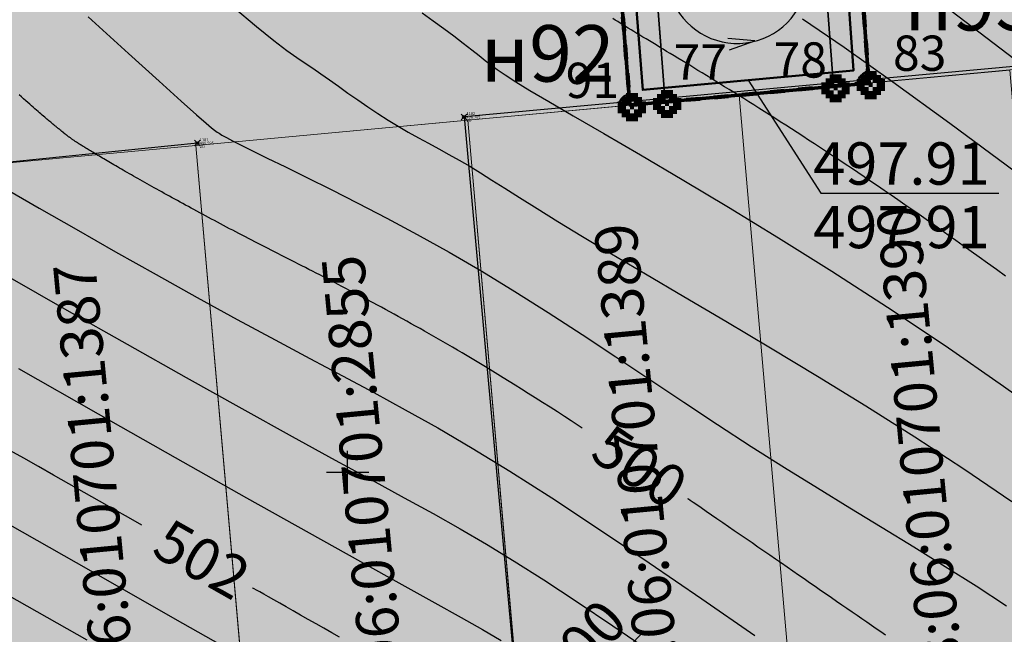
# Model space of a CAD drawing. Units: metres. Extents: x 3325067 to 6657753, y 371267 to 749989.
# Drawn here: x 3328827 to 3328897, y 374989 to 375032 of the extents above; entities that cross this region are included whole.
import ezdxf
from ezdxf import colors
from ezdxf.entities.mleader import LeaderData, LeaderLine
from ezdxf.enums import TextEntityAlignment as Align
from ezdxf.math import Vec2, Vec3

# ---------------------------------------------------------------- set-up
doc = ezdxf.new("R2010")
doc.units = ezdxf.units.M
doc.header["$PDMODE"] = 35
doc.header["$PDSIZE"] = 0.2
doc.linetypes.add('CONTI', pattern=[0])
doc.linetypes.add('STRIH', pattern=[2, 1, -1])
doc.layers.get('0').update_dxf_attribs({"lineweight": 50})
for name, color, linetype in [('38', 56, 'Continuous'), ('Горизонтали--LBL', 22, 'Continuous'), ('Горизонтали--MAJ', 22, 'Continuous'), ('Горизонтали--MIN', 32, 'Continuous'), ('Забор деревянный', 7, 'g5_475_1'), ('Код', 7, 'Continuous'), ('Координатная сетка', 7, 'Continuous'), ('кювет', 7, 'Continuous'), ('Направление движения', 250, 'Continuous'), ('Номер', 7, 'Continuous'), ('Отметка', 7, 'Continuous'), ('Пикет', 7, 'Continuous'), ('Поворотные точки ЗУ', 7, 'Continuous')]:
    doc.layers.add(name, color=color, linetype=linetype)
for name, color, linetype, lineweight in [('верт.план', 10, 'Continuous', 30), ('Дорога гравийная', 250, 'Continuous', 50), ('зем уч', 250, 'Continuous', 30), ('зем. населен пунктов', 31, 'Continuous', 60), ('ЗРО', 5, 'Continuous', 70), ('КрЛ', 250, 'Continuous', 70), ('ОхрзВодовода', 112, 'Continuous', 30), ('ОхрЗОсущ ВЛ', 252, 'Continuous', 30), ('Терр ПП', 1, 'STRIH', 140), ('точки №', 250, 'Continuous', 50)]:
    doc.layers.add(name, color=color, linetype=linetype, lineweight=lineweight)
doc.styles.get("Standard").update_dxf_attribs({"font": 'isocpeui.ttf', "height": 3})
doc.styles.add('Times New Roman', font='times.ttf')
doc.styles.add('ЕСКД (ГОСТ)', font='ESKDU.shx')
doc.linetypes.add('g5_475_1', pattern='A,1.25,[25,GUGK_2005.shx,S=0.4,R=0,X=0,Y=0],1.25', length=2.5)
doc.linetypes.add('ДЕР_ЗАБОР', pattern='A,2.5,[130,ltypeshp.shx,S=0.4,R=0,X=0,Y=0.4],2.5', length=5)
doc.dimstyles.new('ISO-25', dxfattribs={"dimtxt": 3, "dimasz": 0.8, "dimexe": 1.25, "dimexo": 0.625, "dimtad": 1, "dimzin": 1, "dimdsep": 46, "dimtxsty": 'Standard', "dimblk": 'OBLIQUE', "dimcen": 2.5, "dimclrd": 256, "dimclre": 256, "dimclrt": 256, "dimadec": 0, "dimazin": 0, "dimtfac": 1, "dimtmove": 0, "dimatfit": 3, "dimldrblk": 'OBLIQUE', "dimfxl": 1, "dimlwd": -1, "dimarcsym": 0})

# ---------------------------------------------------------------- blocks, each defined once
blk = doc.blocks.new('g5_012')
at = {"color": 92}
for points in [[(0, -1.5), (0, 1.5)], [(-1.5, 0), (1.5, 0)]]:
    blk.add_lwpolyline(points, dxfattribs=at)
blk = doc.blocks.new('поворот')
at = {"layer": 'Направление движения'}
for points in [[(3328713.861, 375054.544), (3328713.328, 375056.278), (3328713.127, 375054.483)], [(3328703.126, 375055.878), (3328703.567, 375054.119), (3328703.862, 375055.9)], [(3328707.343, 375049.825), (3328709.186, 375050.266), (3328707.314, 375050.638)]]:
    blk.add_lwpolyline(points, dxfattribs=at)
blk.add_arc((3328708.447, 375055.182), 4.994, 113.33052, 59.1307, dxfattribs=at)
blk = doc.blocks.new('_None')
blk = doc.blocks.new('B841')
at = {"layer": 'Поворотные точки ЗУ', "color": 7}
for points in [[(-0.284188, 0.85525), (0.572875, 0.85525), (-0.284188, 0.569563), (0.572875, 0.569563)], [(-0.855563, 0.283875), (-0.569875, 0.283875), (-0.855563, -0.001812), (-0.569875, -0.001812)], [(-0.569875, 0.569563), (-0.284188, 0.569563), (-0.569875, 0.283875), (-0.284188, 0.283875)], [(0.572875, 0.569563), (0.858562, 0.569563), (0.572875, 0.283875), (0.858562, 0.283875)], [(0.858562, 0.283875), (1.14425, 0.283875), (0.858562, -0.001812), (1.14425, -0.001812)], [(-0.855563, -0.001812), (-0.569875, -0.001812), (-0.855563, -0.2875), (-0.569875, -0.2875)], [(-0.855563, -0.2875), (-0.569875, -0.2875), (-0.855563, -0.573187), (-0.569875, -0.573187)], [(-0.569875, -0.573187), (-0.284188, -0.573187), (-0.569875, -0.858875), (-0.284188, -0.858875)], [(0.0015, -0.001812), (0.287187, -0.001812), (0.0015, -0.2875), (0.287187, -0.2875)], [(0.572875, -0.573187), (0.858562, -0.573187), (0.572875, -0.858875), (0.858562, -0.858875)], [(0.858562, -0.001812), (1.14425, -0.001812), (0.858562, -0.2875), (1.14425, -0.2875)], [(0.858562, -0.2875), (1.14425, -0.2875), (0.858562, -0.573187), (1.14425, -0.573187)], [(-0.284188, -0.858875), (0.572875, -0.858875), (-0.284188, -1.144562), (0.572875, -1.144562)]]:
    blk.add_solid(points, dxfattribs=at)
at = {"layer": 'Поворотные точки ЗУ', "color": 255}
for points in [[(-0.569875, 0.283875), (0.0015, 0.283875), (-0.569875, -0.001812), (0.0015, -0.001812)], [(-0.284188, 0.569563), (0.572875, 0.569563), (-0.284188, 0.283875), (0.572875, 0.283875)], [(0.287187, 0.283875), (0.858562, 0.283875), (0.287187, -0.001812), (0.858562, -0.001812)], [(-0.569875, -0.001812), (-0.284188, -0.001812), (-0.569875, -0.2875), (-0.284188, -0.2875)], [(-0.569875, -0.2875), (0.0015, -0.2875), (-0.569875, -0.573187), (0.0015, -0.573187)], [(-0.284188, -0.573187), (0.572875, -0.573187), (-0.284188, -0.858875), (0.572875, -0.858875)], [(0.287187, -0.2875), (0.858562, -0.2875), (0.287187, -0.573187), (0.858562, -0.573187)], [(0.572875, -0.001812), (0.858562, -0.001812), (0.572875, -0.2875), (0.858562, -0.2875)]]:
    blk.add_solid(points, dxfattribs=at)
blk = doc.blocks.new('_Oblique')
at = {"color": 0, "linetype": 'ByBlock', "lineweight": -2}
blk.add_line((-0.5, -0.5), (0.5, 0.5), dxfattribs=at)
blk = doc.blocks.new('*D316')
at = {"layer": 'Defpoints', "color": 0, "linetype": 'CONTI', "transparency": 16777216}
for p in [(3328864.011, 374981.268, -111111), (3328859.918, 374976.88, -111111)]:
    blk.add_point(p, dxfattribs=at)
at = {"layer": 'кювет', "transparency": 16777216}
blk.add_line((3328870.913, 374988.665), (3328859.918, 374976.88), dxfattribs=at)
at = {"layer": 'кювет', "linetype": 'CONTI', "transparency": 16777216, "xscale": 0.8, "yscale": 0.8, "zscale": 0.8, "rotation": 226.9870687350462}
blk.add_blockref('_Oblique', (3328859.918, 374976.88), dxfattribs=at)
at = {"layer": 'кювет', "linetype": 'CONTI', "transparency": 16777216, "insert": (3328865.593, 374986.078), "char_height": 3, "attachment_point": 5, "rotation": 46.98707}
blk.add_mtext('R6.00', dxfattribs=at)

msp = doc.modelspace()

# ---------------------------------------------------------------- hatches: boundary and pattern name
at = {"layer": 'зем. населен пунктов'}
h = msp.add_hatch(color=256, dxfattribs=at)
h.dxf.hatch_style = 1
h.paths.add_polyline_path([(3328648.08, 375099.479), (3328646.31, 375091.959), (3328661.84, 375062.799), (3328703.84, 375011.149), (3328706.66, 374898.359), (3328724.44, 374887.889), (3328755.45, 374876.059), (3328768.55, 374850.319), (3328765.09, 374735.759), (3328780.99, 374554.059), (3328749.21, 374504.669), (3328765.96, 374478.959), (3328775.854, 374461.711), (3328790.9, 374431.729), (3328929.918, 374390.957), (3328942.709, 374386.697), (3328945.669, 374385.513), (3329038.443, 374333.048), (3329069.98, 374331.159), (3329154.028, 374326.16), (3329202.501, 374312.408), (3329300.78, 374299.859), (3329301.43, 374302.459), (3329416.62, 374305.939), (3329556.51, 374336.649), (3329556.61, 374333.719), (3329695.31, 374365.969), (3329858.963, 374376.245), (3329902.99, 374379.009), (3330020.85, 374374.439), (3330089.851, 374390.232), (3330159.02, 374381.929), (3330199.29, 374393.699), (3330231.642, 374407.34), (3330232.6, 374404.809), (3330262.07, 374390.659), (3330402.49, 374420.389), (3330398.84, 374429.749), (3330525.22, 374467.409), (3330581.9, 374494.699), (3330424.08, 374874.419), (3330302.9, 374830.459), (3330267.68, 374815.369), (3330245.3, 374803.859), (3330206.31, 375031.465), (3330210.92, 375178.469), (3330195.46, 375199.819), (3330127.4, 375175.059), (3330067.02, 375163.109), (3330044.8, 375170.289), (3330041.73, 375191.879), (3330056.77, 375207.489), (3330535.278, 375294.287), (3330396.963, 375543.579), (3328509.617, 375366.4), (3328557.02, 375085.429)])
at = {"layer": 'ОхрзВодовода', "transparency": 33554556}
h = msp.add_hatch(dxfattribs=at)
h.set_pattern_fill('ANSI31', color=256, scale=20)
h.set_pattern_definition([(45, (0, 0), (-1.767766953, 1.767766953), [])])
edge = h.paths.add_edge_path()
edge.add_arc((3328981.306, 375077.936), 5, 3.72395, 183.72395)
edge.add_line((3328976.317, 375077.611), (3328982.272, 374986.105))
edge.add_line((3328982.272, 374986.105), (3328999.203, 374828.704))
edge.add_arc((3329004.174, 374829.239), 5, 186.13922, 366.13922)
edge.add_line((3329009.145, 374829.774), (3328992.238, 374986.965))
edge.add_line((3328992.238, 374986.965), (3328986.295, 375078.261))
edge = h.paths.add_edge_path()
edge.add_arc((3328776.169, 375123.783), 5, 2.60694, 182.60694)
edge.add_line((3328771.174, 375123.556), (3328771.601, 375114.192))
edge.add_line((3328771.601, 375114.192), (3328771.475, 375084.199))
edge.add_arc((3328776.475, 375084.178), 5, 179.76029, 359.76029)
edge.add_line((3328781.475, 375084.157), (3328781.601, 375114.398))
edge.add_line((3328781.601, 375114.398), (3328781.164, 375124.01))
edge = h.paths.add_edge_path()
edge.add_arc((3329452.488, 374428.197), 5, 192.32349, 372.32349)
edge.add_line((3329457.373, 374429.264), (3329442.756, 374496.17))
edge.add_line((3329442.756, 374496.17), (3329427.975, 374554.988))
edge.add_line((3329427.975, 374554.988), (3329400.625, 374635.98))
edge.add_line((3329400.625, 374635.98), (3329387.209, 374678.072))
edge.add_line((3329387.209, 374678.072), (3329365.854, 374741.986))
edge.add_line((3329365.854, 374741.986), (3329350.002, 374791.913))
edge.add_line((3329350.002, 374791.913), (3329337.487, 374830.466))
edge.add_line((3329337.487, 374830.466), (3329327.12, 374866.436))
edge.add_line((3329327.12, 374866.436), (3329305.331, 374937.86))
edge.add_arc((3329300.549, 374936.401), 5, 16.96462, 196.96462)
edge.add_line((3329295.767, 374934.942), (3329317.532, 374863.592))
edge.add_line((3329317.532, 374863.592), (3329327.925, 374827.536))
edge.add_line((3329327.925, 374827.536), (3329340.48, 374788.857))
edge.add_line((3329340.48, 374788.857), (3329356.346, 374738.888))
edge.add_line((3329356.346, 374738.888), (3329377.703, 374674.968))
edge.add_line((3329377.703, 374674.968), (3329391.123, 374632.862))
edge.add_line((3329391.123, 374632.862), (3329418.373, 374552.166))
edge.add_line((3329418.373, 374552.166), (3329433.02, 374493.884))
edge.add_line((3329433.02, 374493.884), (3329447.603, 374427.13))
edge = h.paths.add_edge_path()
edge.add_arc((3329436.177, 374882.391), 5, 18.80945, 198.80945, ccw=False)
edge.add_line((3329440.91, 374884.003), (3329459.88, 374828.309))
edge.add_line((3329459.88, 374828.309), (3329473.191, 374791.318))
edge.add_line((3329473.191, 374791.318), (3329496.225, 374728.443))
edge.add_line((3329496.225, 374728.443), (3329524.471, 374651.299))
edge.add_line((3329524.471, 374651.299), (3329565.977, 374511.769))
edge.add_arc((3329561.185, 374510.343), 5, -163.43382, 16.56618, ccw=False)
edge.add_line((3329556.393, 374508.917), (3329514.975, 374648.151))
edge.add_line((3329514.975, 374648.151), (3329486.835, 374725.003))
edge.add_line((3329486.835, 374725.003), (3329463.791, 374787.906))
edge.add_line((3329463.791, 374787.906), (3329450.442, 374825.003))
edge.add_line((3329450.442, 374825.003), (3329431.444, 374880.779))
edge = h.paths.add_edge_path()
edge.add_arc((3329585.47, 375063.605), 5, 21.81276, 201.81276, ccw=False)
edge.add_line((3329590.112, 375065.463), (3329615.554, 375001.895))
edge.add_line((3329615.554, 375001.895), (3329640.68, 374936.077))
edge.add_line((3329640.68, 374936.077), (3329665.216, 374870.26))
edge.add_line((3329665.216, 374870.26), (3329688.717, 374807.629))
edge.add_line((3329688.717, 374807.629), (3329715.173, 374739.766))
edge.add_line((3329715.173, 374739.766), (3329739.814, 374677.711))
edge.add_line((3329739.814, 374677.711), (3329811.854, 374497.322))
edge.add_line((3329811.854, 374497.322), (3329834.755, 374435.639))
edge.add_line((3329834.755, 374435.639), (3329837.178, 374404.525))
edge.add_arc((3329832.193, 374404.137), 5, -175.54656, 4.45344, ccw=False)
edge.add_line((3329827.208, 374403.749), (3329824.893, 374433.469))
edge.add_line((3329824.893, 374433.469), (3329802.522, 374493.726))
edge.add_line((3329802.522, 374493.726), (3329730.524, 374674.011))
edge.add_line((3329730.524, 374674.011), (3329705.867, 374736.104))
edge.add_line((3329705.867, 374736.104), (3329679.377, 374804.057))
edge.add_line((3329679.377, 374804.057), (3329655.85, 374866.756))
edge.add_line((3329655.85, 374866.756), (3329631.324, 374932.547))
edge.add_line((3329631.324, 374932.547), (3329606.24, 374998.253))
edge.add_line((3329606.24, 374998.253), (3329580.828, 375061.747))
edge = h.paths.add_edge_path()
edge.add_arc((3329501.41, 374996.681), 5, 19.13485, 199.13485, ccw=False)
edge.add_line((3329506.134, 374998.32), (3329529.809, 374930.083))
edge.add_line((3329529.809, 374930.083), (3329540.906, 374896.992))
edge.add_line((3329540.906, 374896.992), (3329598.626, 374739.414))
edge.add_line((3329598.626, 374739.414), (3329623.681, 374672.719))
edge.add_line((3329623.681, 374672.719), (3329665.77, 374550.764))
edge.add_line((3329665.77, 374550.764), (3329707.777, 374430.242))
edge.add_arc((3329703.056, 374428.596), 5, -160.78431, 19.21569, ccw=False)
edge.add_line((3329698.335, 374426.95), (3329656.322, 374547.488))
edge.add_line((3329656.322, 374547.488), (3329614.273, 374669.329))
edge.add_line((3329614.273, 374669.329), (3329589.25, 374735.936))
edge.add_line((3329589.25, 374735.936), (3329531.468, 374893.682))
edge.add_line((3329531.468, 374893.682), (3329520.345, 374926.855))
edge.add_line((3329520.345, 374926.855), (3329496.686, 374995.042))
at = {"layer": 'ОхрЗОсущ ВЛ', "transparency": 33554556}
h = msp.add_hatch(dxfattribs=at)
h.set_pattern_fill('ANSI37', color=256, scale=20)
h.set_pattern_definition([(45, (0, 0), (-1.767766953, 1.767766953), []), (135, (0, 0), (-1.767766953, -1.767766953), [])])
h.paths.add_polyline_path([(3329189.313, 374957.813), (3329158.012, 375147.128), (3329274.566, 375142.661), (3329293.003, 375001.952, 1), (3329297.465, 375002.537), (3329278.534, 375147.013), (3329157.262, 375151.66), (3329157.157, 375152.299), (3329066.773, 375128.023), (3329061.774, 375127.884), (3328970.945, 375121.359), (3328877.803, 375116.62), (3328785.207, 375108.175), (3328696.838, 375100.972, 1), (3328697.204, 375096.486), (3328785.595, 375103.691), (3328878.121, 375112.13), (3328971.221, 375116.867), (3329057.552, 375123.07), (3329104.069, 374838.619), (3329222.999, 374854.09), (3329326.194, 374482.862), (3329340.657, 374418.4, 0.999908), (3329345.049, 374419.385), (3329332.433, 374476.054), (3329387.067, 374480.265), (3329447.606, 374487.562), (3329452.628, 374459.475, 1), (3329457.058, 374460.267), (3329452.081, 374488.1), (3329554.215, 374500.333), (3329577.229, 374425.73, 1), (3329581.529, 374427.056), (3329558.728, 374500.97), (3329624.437, 374508.695), (3329683.273, 374512.111), (3329791.573, 374519.344), (3329821.482, 374440.645, 1.000001), (3329825.688, 374442.244), (3329795.176, 374522.531), (3329720.619, 374710.977), (3329648.152, 374902.463), (3329613.011, 375000.844), (3329575.783, 375101.248), (3329581.248, 375109.937), (3329587.272, 375114.068), (3329585.433, 375123.159), (3329581.022, 375162.258, 1), (3329576.55, 375161.753), (3329580.983, 375122.459), (3329582.271, 375116.094), (3329577.935, 375113.121), (3329572.032, 375103.737), (3329477.061, 375102.197), (3329525.7, 374936.496), (3329540.333, 374900.346), (3329532.923, 374899.364), (3329480.196, 374896.506), (3329449.922, 374892.239), (3329422.649, 374887.851), (3329331.626, 374874.115), (3329329.22, 374869.039), (3329255.535, 374862.95), (3329226.097, 374859.036)])
h.paths.add_polyline_path([(3329062.33, 375123.285), (3329068.091, 375123.458), (3329153.326, 375146.352), (3329184.702, 374956.586), (3329221.175, 374858.643), (3329108.015, 374843.922)], flags=16)
h.paths.add_polyline_path([(3329227.507, 374854.679), (3329256.017, 374858.474), (3329329.103, 374864.514), (3329358.713, 374772.495), (3329403.129, 374633.667), (3329419.906, 374583.751), (3329446.63, 374493.321), (3329556.084, 374509.923), (3329534.372, 374579.232), (3329528.768, 374598.466), (3329518.51, 374627.258), (3329510.138, 374638.844), (3329551.156, 374644.429, 0.801238), (3329550.413, 374649.879), (3329507.91, 374644.092), (3329499.431, 374683.597), (3329429.394, 374882.735), (3329428.238, 374883.684), (3329450.668, 374887.295), (3329480.681, 374891.525), (3329533.387, 374894.382), (3329541.702, 374895.484), (3329554.374, 374861.696), (3329581.927, 374789.971), (3329613.603, 374700.832), (3329717.164, 374707.479), (3329789.858, 374523.74), (3329682.992, 374516.602), (3329624.044, 374513.18), (3329557.823, 374505.297), (3329451.757, 374492.595), (3329386.625, 374484.744), (3329331.232, 374480.475)], flags=16)
h.paths.add_polyline_path([(3329333.381, 374866.727), (3329334.836, 374869.797), (3329420.97, 374882.865), (3329424.927, 374879.61), (3329494.367, 374682.17), (3329502.744, 374643.142), (3329461.003, 374637.558), (3329454.171, 374643.725), (3329429.495, 374640.238), (3329407.007, 374637.133), (3329363.235, 374773.946)], flags=16)
h.paths.add_polyline_path([(3329483.376, 375097.549), (3329571.558, 375098.979), (3329608.548, 374999.219), (3329643.694, 374900.823), (3329714.984, 374712.448), (3329617.225, 374706.319), (3329586.852, 374791.792), (3329559.282, 374863.56), (3329545.838, 374899.405), (3329530.191, 374938.06)], flags=16)
h.paths.add_polyline_path([(3329408.598, 374632.305), (3329430.186, 374635.286), (3329452.556, 374638.447), (3329459.371, 374632.295), (3329504.608, 374638.347), (3329514.264, 374625.022), (3329524.246, 374597.004), (3329529.825, 374577.857), (3329549.895, 374513.789), (3329450.012, 374498.639), (3329424.436, 374585.182)], flags=16)
at = {"layer": 'точки №'}
h = msp.add_hatch(color=7, dxfattribs=at)
edge = h.paths.add_edge_path()
edge.add_arc((3328886.922, 375027.571), 0.75, 0, 360)
h = msp.add_hatch(color=7, dxfattribs=at)
edge = h.paths.add_edge_path()
edge.add_arc((3328869.998, 375025.999), 0.75, 0, 360)

# ---------------------------------------------------------------- linework, layer by layer
at = {"layer": '38', "color": 56, "lineweight": 20}
for points in [[(3328865.92, 375112.38, -111111), (3328867.56, 375090.84, -111111), (3328869.22, 375069.08, -111111), (3328870.88, 375047.4, -111111), (3328872.49, 375026.23, -111111), (3328884.43, 375027.34, -111111), (3328882.79, 375048.98, -111111), (3328881.18, 375070.14, -111111), (3328879.57, 375091.37, -111111), (3328877.93, 375113.07, -111111), (3328865.92, 375112.38, -111111)], [(3328865.92, 375112.38, -111111), (3328867.56, 375090.84, -111111), (3328869.22, 375069.08, -111111), (3328870.88, 375047.4, -111111), (3328872.49, 375026.23, -111111), (3328884.43, 375027.34, -111111), (3328882.79, 375048.98, -111111), (3328881.18, 375070.14, -111111), (3328879.57, 375091.37, -111111), (3328877.93, 375113.07, -111111), (3328865.92, 375112.38, -111111)], [(3328819.16, 375043.54, -111111), (3328820.67, 375021.42, -111111), (3328872.49, 375026.23, -111111), (3328870.88, 375047.4, -111111), (3328819.16, 375043.54, -111111)], [(3328819.16, 375043.54, -111111), (3328820.67, 375021.42, -111111), (3328872.49, 375026.23, -111111), (3328870.88, 375047.4, -111111), (3328819.16, 375043.54, -111111)], [(3328883.62, 375038.03, -111111), (3328884.43, 375027.34, -111111), (3328936.17, 375032.14, -111111), (3328935.33, 375042.53, -111111), (3328883.62, 375038.03, -111111)], [(3328883.62, 375038.03, -111111), (3328884.43, 375027.34, -111111), (3328936.17, 375032.14, -111111), (3328935.33, 375042.53, -111111), (3328883.62, 375038.03, -111111)], [(3328877.74, 375026.71, -111111), (3328882.25, 374975.03, -111111), (3328901.44, 374976.68, -111111), (3328896.91, 375028.49, -111111), (3328877.74, 375026.71, -111111)], [(3328877.74, 375026.71, -111111), (3328882.25, 374975.03, -111111), (3328901.44, 374976.68, -111111), (3328896.91, 375028.49, -111111), (3328877.74, 375026.71, -111111)], [(3328858.52, 375024.93, -111111), (3328863.03, 374973.38, -111111), (3328882.25, 374975.03, -111111), (3328877.74, 375026.71, -111111), (3328858.52, 375024.93, -111111)], [(3328858.52, 375024.93, -111111), (3328863.03, 374973.38, -111111), (3328882.25, 374975.03, -111111), (3328877.74, 375026.71, -111111), (3328858.52, 375024.93, -111111)], [(3328839.25, 375023.14, -111111), (3328843.32, 374976.72, -111111), (3328862.59, 374978.36, -111111), (3328858.52, 375024.93, -111111), (3328839.25, 375023.14, -111111)], [(3328839.25, 375023.14, -111111), (3328843.32, 374976.72, -111111), (3328862.59, 374978.36, -111111), (3328858.52, 375024.93, -111111), (3328839.25, 375023.14, -111111)], [(3328820.67, 375021.42, -111111), (3328821.21, 375011.44, -111111), (3328823.46, 374969.99, -111111), (3328843.75, 374971.74, -111111), (3328839.25, 375023.14, -111111), (3328820.67, 375021.42, -111111)], [(3328820.67, 375021.42, -111111), (3328821.21, 375011.44, -111111), (3328823.46, 374969.99, -111111), (3328843.75, 374971.74, -111111), (3328839.25, 375023.14, -111111), (3328820.67, 375021.42, -111111)]]:
    msp.add_polyline3d(points, dxfattribs=at)
at = {"layer": 'Горизонтали--MAJ'}
for points in [[(3328896.618, 375013.881), (3328895.966, 375014.354), (3328895.345, 375014.803), (3328894.751, 375015.231), (3328894.179, 375015.642), (3328893.625, 375016.038), (3328893.085, 375016.422), (3328892.554, 375016.798), (3328892.03, 375017.169), (3328891.51, 375017.535), (3328890.996, 375017.895), (3328890.487, 375018.25), (3328889.984, 375018.601), (3328889.486, 375018.946), (3328888.993, 375019.286), (3328888.505, 375019.621), (3328888.023, 375019.951), (3328887.547, 375020.276), (3328887.076, 375020.596), (3328886.61, 375020.911), (3328886.15, 375021.221), (3328885.695, 375021.526), (3328885.245, 375021.827), (3328884.801, 375022.122), (3328884.363, 375022.413), (3328883.929, 375022.7), (3328883.502, 375022.981), (3328883.079, 375023.258), (3328882.662, 375023.531), (3328882.25, 375023.799), (3328881.843, 375024.062), (3328881.442, 375024.322), (3328881.047, 375024.576), (3328880.656, 375024.827), (3328880.271, 375025.073), (3328879.891, 375025.315), (3328879.516, 375025.553), (3328879.147, 375025.787), (3328878.783, 375026.016), (3328878.424, 375026.242), (3328878.071, 375026.463), (3328877.723, 375026.681), (3328877.38, 375026.894), (3328877.042, 375027.104), (3328876.71, 375027.31), (3328876.383, 375027.512), (3328876.061, 375027.71), (3328875.744, 375027.905), (3328875.432, 375028.096), (3328875.126, 375028.284), (3328874.825, 375028.467), (3328874.529, 375028.648), (3328874.238, 375028.825), (3328873.953, 375028.998), (3328873.672, 375029.168), (3328873.397, 375029.335), (3328873.127, 375029.498), (3328872.862, 375029.658), (3328872.602, 375029.815), (3328872.347, 375029.969), (3328872.098, 375030.12), (3328871.853, 375030.267), (3328871.614, 375030.412), (3328871.38, 375030.553), (3328871.151, 375030.692), (3328870.927, 375030.828), (3328870.708, 375030.961), (3328870.494, 375031.091), (3328870.285, 375031.218), (3328870.081, 375031.342), (3328869.882, 375031.464), (3328869.688, 375031.584), (3328869.498, 375031.7), (3328869.314, 375031.814), (3328869.135, 375031.926), (3328868.96, 375032.035), (3328868.79, 375032.142)], [(3328866.627, 375003.115), (3328866.254, 375003.359), (3328865.827, 375003.637), (3328865.358, 375003.94), (3328864.859, 375004.262), (3328864.341, 375004.593), (3328863.816, 375004.928), (3328863.296, 375005.259), (3328862.794, 375005.577), (3328862.318, 375005.877), (3328861.867, 375006.159), (3328861.44, 375006.426), (3328861.031, 375006.679), (3328860.639, 375006.921), (3328860.26, 375007.153), (3328859.891, 375007.378), (3328859.529, 375007.597), (3328859.171, 375007.813), (3328858.816, 375008.025), (3328858.465, 375008.235), (3328858.117, 375008.441), (3328857.773, 375008.644), (3328857.432, 375008.844), (3328857.094, 375009.041), (3328856.76, 375009.235), (3328856.429, 375009.426), (3328856.101, 375009.615), (3328855.776, 375009.801), (3328855.454, 375009.983), (3328855.136, 375010.164), (3328854.82, 375010.341), (3328854.507, 375010.517), (3328854.197, 375010.689), (3328853.89, 375010.86), (3328853.586, 375011.027), (3328853.285, 375011.193), (3328852.986, 375011.356), (3328852.69, 375011.517), (3328852.397, 375011.676), (3328852.106, 375011.833), (3328851.817, 375011.988), (3328851.532, 375012.141), (3328851.248, 375012.292), (3328850.967, 375012.441), (3328850.689, 375012.588), (3328850.413, 375012.733), (3328850.139, 375012.877), (3328849.867, 375013.019), (3328849.597, 375013.16), (3328849.33, 375013.299), (3328849.064, 375013.436), (3328848.801, 375013.572), (3328848.54, 375013.707), (3328848.28, 375013.84), (3328848.023, 375013.972), (3328847.767, 375014.103), (3328847.513, 375014.233), (3328847.261, 375014.361), (3328847.011, 375014.489), (3328846.762, 375014.616), (3328846.515, 375014.741), (3328846.27, 375014.866), (3328846.026, 375014.99), (3328845.783, 375015.114), (3328845.542, 375015.236), (3328845.303, 375015.358), (3328845.065, 375015.479), (3328844.828, 375015.6), (3328844.592, 375015.72), (3328844.358, 375015.84), (3328844.125, 375015.959), (3328843.893, 375016.078), (3328843.662, 375016.197), (3328843.433, 375016.315), (3328843.204, 375016.433), (3328842.977, 375016.551), (3328842.751, 375016.668), (3328842.526, 375016.785), (3328842.302, 375016.902), (3328842.08, 375017.018), (3328841.859, 375017.134), (3328841.639, 375017.249), (3328841.421, 375017.364), (3328841.203, 375017.479), (3328840.988, 375017.593), (3328840.773, 375017.707), (3328840.56, 375017.82), (3328840.349, 375017.933), (3328840.139, 375018.045), (3328839.93, 375018.157), (3328839.723, 375018.268), (3328839.518, 375018.379), (3328839.314, 375018.488), (3328839.112, 375018.598), (3328838.911, 375018.706), (3328838.713, 375018.814), (3328838.516, 375018.921), (3328838.321, 375019.028), (3328838.127, 375019.134), (3328837.936, 375019.238), (3328837.746, 375019.343), (3328837.558, 375019.446), (3328837.372, 375019.548), (3328837.188, 375019.65), (3328837.006, 375019.751), (3328836.826, 375019.851), (3328836.648, 375019.95), (3328836.472, 375020.047), (3328836.299, 375020.144), (3328836.127, 375020.24), (3328835.958, 375020.335), (3328835.79, 375020.429), (3328835.625, 375020.522), (3328835.463, 375020.614), (3328835.302, 375020.705), (3328835.144, 375020.794), (3328834.988, 375020.883), (3328834.835, 375020.97), (3328834.684, 375021.056), (3328834.535, 375021.141), (3328834.389, 375021.224), (3328834.245, 375021.307), (3328834.104, 375021.388), (3328833.966, 375021.468), (3328833.83, 375021.546), (3328833.697, 375021.623), (3328833.566, 375021.699), (3328833.438, 375021.773), (3328833.313, 375021.846), (3328833.19, 375021.918), (3328833.07, 375021.988), (3328832.953, 375022.056), (3328832.839, 375022.123), (3328832.728, 375022.189), (3328832.619, 375022.253), (3328832.514, 375022.316), (3328832.411, 375022.377), (3328832.311, 375022.436), (3328832.214, 375022.494), (3328832.119, 375022.551), (3328832.028, 375022.606), (3328831.939, 375022.66), (3328831.853, 375022.712), (3328831.769, 375022.762), (3328831.688, 375022.812), (3328831.61, 375022.86), (3328831.534, 375022.906), (3328831.461, 375022.952), (3328831.39, 375022.996), (3328831.321, 375023.038), (3328831.254, 375023.08), (3328831.19, 375023.12), (3328831.128, 375023.16), (3328831.068, 375023.198), (3328831.01, 375023.235), (3328830.954, 375023.27), (3328830.9, 375023.305), (3328830.848, 375023.339), (3328830.798, 375023.372), (3328830.75, 375023.404), (3328830.703, 375023.435), (3328830.658, 375023.465), (3328830.615, 375023.494), (3328830.573, 375023.522), (3328830.532, 375023.55), (3328830.494, 375023.576), (3328830.456, 375023.602), (3328830.42, 375023.628), (3328830.385, 375023.652), (3328830.352, 375023.676), (3328830.319, 375023.699), (3328830.288, 375023.722), (3328830.258, 375023.744), (3328830.229, 375023.766), (3328830.2, 375023.787), (3328830.173, 375023.807), (3328830.147, 375023.827), (3328830.121, 375023.847), (3328830.096, 375023.866), (3328830.072, 375023.885), (3328830.048, 375023.903), (3328830.025, 375023.922), (3328830.003, 375023.94), (3328829.981, 375023.957), (3328829.959, 375023.975), (3328829.938, 375023.992), (3328829.917, 375024.009), (3328829.897, 375024.026), (3328829.876, 375024.043), (3328829.856, 375024.06), (3328829.836, 375024.077), (3328829.815, 375024.094), (3328829.795, 375024.11), (3328829.775, 375024.127), (3328829.755, 375024.144), (3328829.734, 375024.161), (3328829.713, 375024.179), (3328829.692, 375024.196), (3328829.67, 375024.214), (3328829.648, 375024.232), (3328829.625, 375024.251), (3328829.601, 375024.27), (3328829.577, 375024.29), (3328829.552, 375024.31), (3328829.525, 375024.331), (3328829.498, 375024.353), (3328829.469, 375024.376), (3328829.439, 375024.401), (3328829.406, 375024.427), (3328829.373, 375024.454), (3328829.337, 375024.483), (3328829.299, 375024.514), (3328829.259, 375024.547), (3328829.216, 375024.582), (3328829.171, 375024.619), (3328829.122, 375024.658), (3328829.072, 375024.701), (3328829.017, 375024.746), (3328828.96, 375024.793), (3328828.899, 375024.844), (3328828.835, 375024.898), (3328828.767, 375024.955), (3328828.695, 375025.016), (3328828.619, 375025.08), (3328828.539, 375025.149), (3328828.455, 375025.221), (3328828.366, 375025.297), (3328828.272, 375025.377), (3328828.173, 375025.462), (3328828.07, 375025.552), (3328827.961, 375025.646), (3328827.847, 375025.745), (3328827.727, 375025.849), (3328827.602, 375025.958), (3328827.471, 375026.072), (3328827.334, 375026.192), (3328827.191, 375026.317), (3328827.041, 375026.449), (3328826.885, 375026.586), (3328826.723, 375026.729)], [(3328835.42, 374996.24), (3328834.47, 374996.779), (3328833.461, 374997.351), (3328832.411, 374997.946), (3328831.333, 374998.557), (3328830.244, 374999.175), (3328829.159, 374999.791), (3328828.092, 375000.396), (3328827.061, 375000.981), (3328826.075, 375001.54)], [(3328888.11, 374988.449), (3328887.788, 374988.67), (3328887.461, 374988.894), (3328887.128, 374989.123), (3328886.789, 374989.356), (3328886.445, 374989.593), (3328886.096, 374989.834), (3328885.741, 374990.078), (3328885.382, 374990.326), (3328885.017, 374990.578), (3328884.648, 374990.833), (3328884.274, 374991.092), (3328883.896, 374991.353), (3328883.514, 374991.618), (3328883.127, 374991.885), (3328882.737, 374992.155), (3328882.343, 374992.428), (3328881.945, 374992.703), (3328881.544, 374992.981), (3328881.139, 374993.261), (3328880.732, 374993.543), (3328880.321, 374993.827), (3328879.908, 374994.112), (3328879.492, 374994.4), (3328879.073, 374994.688), (3328878.653, 374994.978), (3328878.233, 374995.267), (3328877.814, 374995.556), (3328877.397, 374995.843), (3328876.984, 374996.128), (3328876.574, 374996.409), (3328876.17, 374996.686), (3328875.774, 374996.958), (3328875.396, 374997.217), (3328875.046, 374997.456), (3328874.735, 374997.669), (3328874.474, 374997.847), (3328874.274, 374997.984), (3328874.147, 374998.071), (3328874.102, 374998.102)], [(3328849.43, 374988.305), (3328848.88, 374988.616), (3328848.322, 374988.932), (3328847.762, 374989.249), (3328847.209, 374989.562), (3328846.667, 374989.868), (3328846.145, 374990.164), (3328845.649, 374990.444), (3328845.187, 374990.706), (3328844.764, 374990.945), (3328844.385, 374991.16), (3328844.054, 374991.347), (3328843.775, 374991.505), (3328843.551, 374991.632), (3328843.387, 374991.726), (3328843.285, 374991.783), (3328843.25, 374991.803)]]:
    msp.add_lwpolyline(points, dxfattribs=at)
at = {"layer": 'Горизонтали--MIN'}
for points in [[(3328841.919, 375032.943), (3328843.536, 375031.587), (3328844.764, 375030.595), (3328845.69, 375029.884), (3328846.401, 375029.374), (3328846.983, 375028.98), (3328847.525, 375028.62), (3328848.097, 375028.228), (3328848.708, 375027.798), (3328849.353, 375027.338), (3328850.025, 375026.86), (3328850.718, 375026.371), (3328851.426, 375025.883), (3328852.143, 375025.404), (3328852.863, 375024.943), (3328853.581, 375024.509), (3328854.297, 375024.095), (3328855.012, 375023.696), (3328855.73, 375023.304), (3328856.451, 375022.913), (3328857.176, 375022.515), (3328857.909, 375022.103), (3328858.65, 375021.67), (3328859.408, 375021.207), (3328860.22, 375020.696), (3328861.13, 375020.116), (3328862.182, 375019.447), (3328863.42, 375018.667), (3328864.889, 375017.757), (3328866.632, 375016.695), (3328868.693, 375015.462), (3328871.1, 375014.043), (3328873.817, 375012.45), (3328876.79, 375010.7), (3328879.968, 375008.811), (3328883.296, 375006.802), (3328886.722, 375004.69), (3328890.194, 375002.493), (3328893.658, 375000.229), (3328897.064, 374997.919)], [(3328855.291, 375032.538), (3328856.065, 375031.988), (3328856.818, 375031.439), (3328857.533, 375030.904), (3328858.197, 375030.397), (3328858.793, 375029.933), (3328859.309, 375029.525), (3328859.741, 375029.177), (3328860.148, 375028.858), (3328860.599, 375028.527), (3328861.164, 375028.142), (3328861.914, 375027.663), (3328862.92, 375027.048), (3328864.251, 375026.256), (3328865.979, 375025.246), (3328868.153, 375023.986), (3328870.744, 375022.479), (3328873.704, 375020.739), (3328876.985, 375018.777), (3328880.536, 375016.606), (3328884.309, 375014.239), (3328888.256, 375011.689), (3328892.327, 375008.968), (3328896.47, 375006.098), (3328900.617, 375003.136)], [(3328942.094, 374994.359), (3328938.088, 374997.535), (3328933.228, 375001.36), (3328927.688, 375005.7), (3328921.693, 375010.378), (3328915.471, 375015.215), (3328909.248, 375020.036), (3328903.252, 375024.662), (3328897.708, 375028.916), (3328892.844, 375032.622)], [(3328831.605, 375032.254), (3328834.471, 375029.656), (3328836.641, 375027.695), (3328838.214, 375026.28), (3328839.292, 375025.318), (3328839.975, 375024.717), (3328840.363, 375024.385), (3328840.557, 375024.23), (3328840.658, 375024.16), (3328840.755, 375024.094), (3328840.89, 375024.008), (3328841.097, 375023.885), (3328841.406, 375023.713), (3328841.849, 375023.478), (3328842.458, 375023.165), (3328843.265, 375022.76), (3328844.301, 375022.25), (3328845.589, 375021.623), (3328847.108, 375020.882), (3328848.832, 375020.028), (3328850.73, 375019.068), (3328852.775, 375018.004), (3328854.937, 375016.841), (3328857.189, 375015.583), (3328859.5, 375014.234), (3328861.846, 375012.8), (3328864.217, 375011.298), (3328866.607, 375009.743), (3328869.007, 375008.155), (3328871.413, 375006.552), (3328873.816, 375004.95), (3328876.211, 375003.368), (3328878.591, 375001.824), (3328880.95, 375000.33), (3328883.285, 374998.881), (3328885.594, 374997.466), (3328887.875, 374996.075), (3328890.126, 374994.695), (3328892.347, 374993.318), (3328894.533, 374991.931), (3328896.684, 374990.525)], [(3328882.235, 375032.13), (3328885.179, 375030.106), (3328888.639, 375027.661), (3328892.672, 375024.737), (3328897.295, 375021.31), (3328902.374, 375017.487), (3328907.731, 375013.407), (3328913.193, 375009.213), (3328918.584, 375005.044), (3328923.73, 375001.041), (3328928.455, 374997.344), (3328932.584, 374994.094), (3328935.986, 374991.397), (3328938.702, 374989.22)], [(3328825.782, 375020.074), (3328828.137, 375018.707), (3328830.753, 375017.206), (3328833.548, 375015.619), (3328836.439, 375013.993), (3328839.342, 375012.376), (3328842.175, 375010.817), (3328844.854, 375009.363), (3328847.324, 375008.045), (3328849.634, 375006.821), (3328851.862, 375005.633), (3328854.085, 375004.422), (3328856.379, 375003.129), (3328858.823, 375001.695), (3328861.492, 375000.061), (3328864.465, 374998.169), (3328867.786, 374995.985), (3328871.368, 374993.573), (3328875.095, 374991.024), (3328878.847, 374988.427)], [(3328825.905, 375013.879), (3328830.112, 375011.477), (3328834.381, 375009.056), (3328838.562, 375006.701), (3328842.505, 375004.496), (3328846.058, 375002.526), (3328849.115, 375000.85), (3328851.734, 374999.426), (3328854.015, 374998.185), (3328856.06, 374997.06), (3328857.97, 374995.982), (3328859.847, 374994.884), (3328861.79, 374993.697), (3328863.901, 374992.354), (3328866.252, 374990.808), (3328868.795, 374989.096), (3328871.455, 374987.277)], [(3328826.675, 375007.335), (3328832.323, 375004.119), (3328837.782, 375001.026), (3328842.834, 374998.175), (3328847.263, 374995.689), (3328850.906, 374993.655), (3328853.833, 374992.03), (3328856.168, 374990.737), (3328858.036, 374989.698), (3328859.562, 374988.835), (3328860.871, 374988.073)], [(3328825.01, 374996.863), (3328831.795, 374992.998), (3328838.305, 374989.293), (3328844.264, 374985.913)], [(3328825.124, 374991.731), (3328831.531, 374988.121)]]:
    msp.add_lwpolyline(points, dxfattribs=at)
at = {"layer": 'Дорога гравийная', "elevation": -111111}
msp.add_lwpolyline([(3328779.487, 374823.119), (3328782.5, 374869.598), (3328784.691, 375012.148), (3328783.703, 375101.754, -0.39084), (3328789.616, 375108.29), (3328863.992, 375115.029, -0.414641), (3328870.437, 375109.321), (3328875.096, 375047.958, -0.328989), (3328869.764, 375041.75), (3328870.912, 375027.087), (3328885.847, 375028.46), (3328884.774, 375043.457, -0.359414), (3328878.588, 375048.176), (3328873.22, 375118.976), (3328865.52, 375118.619), (3328792.725, 375112.146, -0.407637), (3328785.309, 375117.344)], format="xyb", dxfattribs=at)
at = {"layer": 'Забор деревянный', "linetype": 'ДЕР_ЗАБОР', "ltscale": 2}
for points, elevation in [([(3328862.537, 374978.281), (3328977.441, 374988.398), (3328975.288, 375024.972), (3328977.724, 375025.36), (3328977.102, 375036.087), (3328858.25, 375025.165)], 498.765), ([(3328858.25, 375025.165), (3328862.537, 374978.281)], 498.765), ([(3328839.353, 375023.312), (3328820.67, 375021.42), (3328821.21, 375011.44), (3328788.34, 375011.952)], 499.595)]:
    msp.add_lwpolyline(points, dxfattribs=dict(at, elevation=elevation))
at = {"layer": 'зем уч', "elevation": -111111}
msp.add_lwpolyline([(3328871.136, 375044.032), (3328868.724, 375042.22), (3328869.998, 375025.999), (3328872.49, 375026.23), (3328871.136, 375044.032)], close=True, dxfattribs=at)
msp.add_lwpolyline([(3328886.922, 375027.571), (3328886.156, 375038.251), (3328883.62, 375038.03), (3328884.43, 375027.34), (3328886.922, 375027.571)], dxfattribs=at)
at = {"layer": 'зем уч'}
msp.add_polyline3d([(3328865.92, 375112.38, -111111), (3328867.56, 375090.84, -111111), (3328869.22, 375069.08, -111111), (3328870.88, 375047.4, -111111), (3328872.49, 375026.23, -111111), (3328884.43, 375027.34, -111111), (3328882.79, 375048.98, -111111), (3328881.18, 375070.14, -111111), (3328879.57, 375091.37, -111111), (3328877.93, 375113.07, -111111), (3328865.92, 375112.38, -111111)], dxfattribs=at)
at = {"layer": 'ЗРО', "elevation": -111111}
msp.add_lwpolyline([(3328700.58, 375107.008), (3328772.52, 375113.287), (3328764.35, 375146.549), (3328793.346, 375150.729), (3328787.574, 375114.664), (3328877.057, 375122.32), (3328877.941, 375113.071), (3328883.058, 375045.447), (3328885.742, 375044.031), (3328886.922, 375027.571), (3328869.998, 375025.999), (3328868.724, 375042.22), (3328871.136, 375044.032), (3328866.082, 375111.46), (3328787.702, 375104.889), (3328788.691, 375012.14), (3328786.501, 374869.623), (3328783.302, 374820.239)], dxfattribs=at)
at = {"layer": 'КрЛ', "elevation": -111111}
for points in [[(3328783.302, 374820.239), (3328786.501, 374869.623), (3328788.691, 375012.14), (3328787.702, 375104.889), (3328866.082, 375111.46), (3328871.136, 375044.032), (3328868.724, 375042.22), (3328869.998, 375025.999), (3328886.922, 375027.571), (3328885.742, 375044.031), (3328883.058, 375045.447), (3328877.941, 375113.071), (3328877.057, 375122.32), (3328787.574, 375114.664), (3328793.346, 375150.729), (3328764.35, 375146.549), (3328772.52, 375113.287), (3328700.58, 375107.008)], [(3328783.302, 374820.239), (3328786.501, 374869.623), (3328788.691, 375012.14), (3328787.702, 375104.889), (3328866.082, 375111.46), (3328871.136, 375044.032), (3328868.724, 375042.22), (3328869.998, 375025.999), (3328886.922, 375027.571), (3328885.742, 375044.031), (3328883.058, 375045.447), (3328877.941, 375113.071)]]:
    msp.add_lwpolyline(points, dxfattribs=at)
at = {"layer": 'Пикет', "color": 3}
for p in [(3328858.25, 375025.165, 498.765), (3328839.353, 375023.312, 499.595)]:
    msp.add_point(p, dxfattribs=at)
at = {"layer": 'Терр ПП', "elevation": -111111}
msp.add_lwpolyline([(3328783.302, 374820.239), (3328786.501, 374869.623), (3328788.691, 375012.14), (3328787.702, 375104.889), (3328866.082, 375111.46), (3328871.136, 375044.032), (3328868.724, 375042.22), (3328869.998, 375025.999), (3328886.922, 375027.571), (3328885.742, 375044.031), (3328883.058, 375045.447), (3328877.941, 375113.071), (3328877.057, 375122.32), (3328787.574, 375114.664), (3328793.346, 375150.729), (3328764.35, 375146.549), (3328772.52, 375113.287), (3328700.58, 375107.008)], dxfattribs=at)
at = {"layer": 'точки №'}
for centre in [(3328886.922, 375027.571), (3328869.998, 375025.999)]:
    msp.add_circle(centre, 0.75, dxfattribs=at)

# ---------------------------------------------------------------- block references
at = {"layer": 'Координатная сетка'}
msp.add_blockref('g5_012', (3328850, 375000), dxfattribs=at)
msp.add_blockref('g5_012', (3328850, 375000), dxfattribs=at)
at = {"layer": 'Направление движения', "rotation": 5.865961329388542}
msp.add_blockref('поворот', (55930.481, -338255.175), dxfattribs=at)
at = {"layer": 'Поворотные точки ЗУ'}
for p in [(3328884.43, 375027.34), (3328886.922, 375027.571), (3328869.998, 375025.999), (3328872.49, 375026.23)]:
    msp.add_blockref('B841', p, dxfattribs=at)

# ---------------------------------------------------------------- texts
at = {"layer": 'Горизонтали--LBL', "style": 'ЕСКД (ГОСТ)'}
for s, rotation, p in [('500', 326.15298, (3328867.873, 375002.279, 500)), ('502', 330.45978, (3328836.725, 374995.5, 502))]:
    msp.add_text(s, height=3, rotation=rotation, dxfattribs=at).set_placement(p, align=Align.MIDDLE_LEFT)
at = {"layer": 'зем уч', "color": 56, "lineweight": 18, "char_height": 3, "width": 46.79877, "attachment_point": 1, "rotation": 95.43076}
for s, insert in [('38:06:010701:1390', (3328890.782, 374983.679)), ('38:06:010701:1389', (3328870.775, 374982.411)), ('38:06:010701:2855', (3328851.472, 374980.157)), ('38:06:010701:1387', (3328832.452, 374979.594))]:
    msp.add_mtext(s, dxfattribs=dict(at, insert=insert))
at = {"layer": 'Код', "color": 1, "style": 'ЕСКД (ГОСТ)'}
for p in [(3328858.423, 375024.825, 498.765), (3328839.526, 375022.972, 499.595)]:
    msp.add_text('ZD', height=0.2, dxfattribs=at).set_placement(p)
at = {"layer": 'Номер', "color": 7, "style": 'ЕСКД (ГОСТ)'}
for s, p in [('1182', (3328858.423, 375025.305, 498.765)), ('1181', (3328839.526, 375023.452, 499.595))]:
    msp.add_text(s, height=0.2, dxfattribs=at).set_placement(p)
at = {"layer": 'Отметка', "color": 5, "style": 'ЕСКД (ГОСТ)'}
for s, p in [('498.765', (3328858.423, 375025.065, 498.765)), ('499.595', (3328839.526, 375023.212, 499.595))]:
    msp.add_text(s, height=0.2, dxfattribs=at).set_placement(p)
at = {"layer": 'Поворотные точки ЗУ', "color": 250, "style": 'Times New Roman'}
for s, p in [('83', (3328888.64, 375028.435)), ('77', (3328873.089, 375027.816)), ('78', (3328880.176, 375027.953)), ('91', (3328865.451, 375026.509))]:
    msp.add_text(s, height=2.5, dxfattribs=at).set_placement(p)
at = {"layer": 'точки №', "char_height": 4, "attachment_point": 8}
for s, insert in [('н93', (3328894.184, 375030.044)), ('н92', (3328864.175, 375026.421))]:
    msp.add_mtext(s, dxfattribs=dict(at, insert=insert))

# ---------------------------------------------------------------- dimensions: what is measured, and where the dimension line sits
at = {"layer": 'кювет', "linetype": 'CONTI'}
dim = msp.add_radius_dim(center=(3328864.011, 374981.268, -111111), mpoint=(3328859.918, 374976.88, -111111), dimstyle='ISO-25', dxfattribs=at)
dim.commit()
dim.dimension.update_dxf_attribs({"geometry": '*D316', "text_midpoint": (3328867.147, 374984.629), "dimtype": 164})

# ---------------------------------------------------------------- leaders
at = {"layer": 'верт.план', "lineweight": 30}
ml = msp.add_multileader_mtext('Standard', dxfattribs=at)
ml.set_content('497.91\\P{\\C0;497.91}', color=256)
ml.set_leader_properties()
ml.set_arrow_properties(name='NONE')
ml.build(insert=Vec2(0, 0))
ml.multileader.update_dxf_attribs({"text_left_attachment_type": 6, "text_right_attachment_type": 6, "dogleg_length": 0, "arrow_head_size": 1})
ctx = ml.context
ctx.base_point, ctx.char_height, ctx.arrow_head_size, ctx.landing_gap_size, ctx.plane_origin = Vec3(3328883.528, 375019.766), 3, 1, 0, Vec3(3328879.996, 375029.558)
ctx.left_attachment, ctx.right_attachment, ctx.text_align_type = 6, 6, 1
notes = []
notes.append((ctx, [(0, (1, 1, 0), (3328883.528, 375019.766), (1, 0), 0, [(0, [(3328878.38, 375027.774)], 0, [])])]))
ctx.mtext.insert, ctx.mtext.alignment, ctx.mtext.line_spacing_factor, ctx.mtext.line_spacing_style, ctx.mtext.flow_direction = Vec3(3328889.239, 375023.366), 2, 0.9, 2, 5
for ctx, leaders in notes:
    for number, flags, end, landing, length, lines in leaders:
        leader = LeaderData()
        leader.index, (leader.has_last_leader_line, leader.has_dogleg_vector, leader.attachment_direction) = number, flags
        leader.last_leader_point, leader.dogleg_vector, leader.dogleg_length = Vec3(end), Vec3(landing), length
        for number, points, colour, breaks in lines:
            line = LeaderLine()
            line.index, line.vertices, line.color, line.breaks = number, Vec3.list(points), colors.encode_raw_color(colour), breaks
            leader.lines.append(line)
        ctx.leaders.append(leader)

doc.saveas('drawing.dxf')
